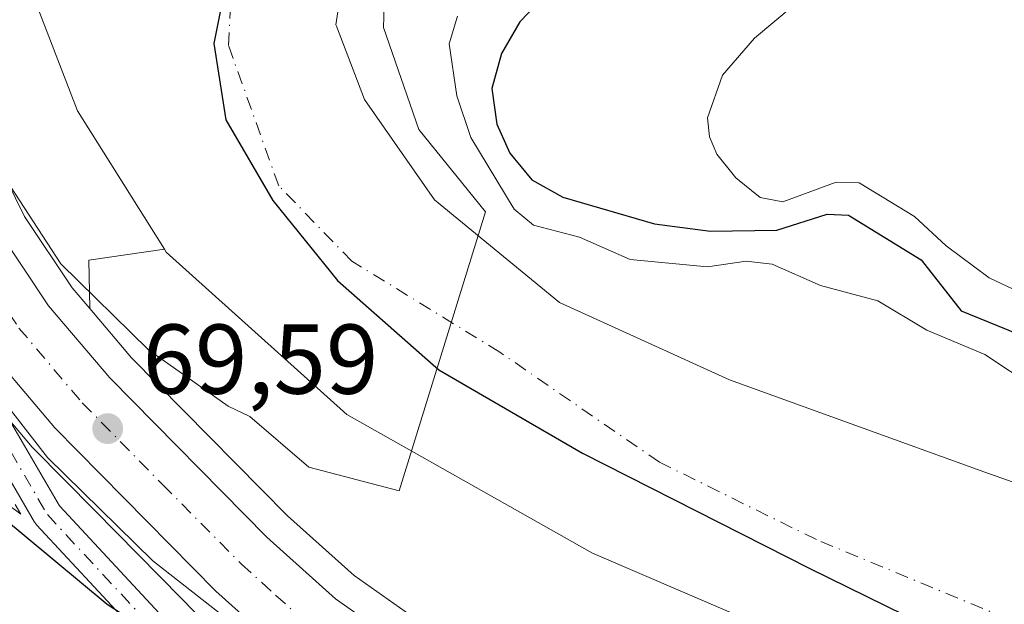
# Model space of a CAD drawing. Units: metres. Extents: x 587833 to 589693, y 4784525 to 4786843.
# Drawn here: x 588655 to 588755, y 4785403 to 4785463 of the extents above; entities that cross this region are included whole.
import ezdxf

# ---------------------------------------------------------------- set-up
doc = ezdxf.new("R2010")
doc.units = ezdxf.units.M
doc.header["$MEASUREMENT"] = 0
doc.linetypes.add('DGN Style 3', pattern=[2.307223458686699, 1.648016756204785, -0.6592067024819142])
doc.linetypes.add('DGN Style 4', pattern=[2.6384748266838614, 1.318413404963828, -0.6592067024819142, 0.001648016756204785, -0.6592067024819142])
for name, color, linetype, lineweight in [('Arbolado forestal CxS', 92, 'Continuous', 0), ('Carretera de calzada única Cxs', 7, 'Continuous', 13), ('Carretera de calzada única eje', 7, 'DGN Style 4', 0), ('Comarca', 135, 'Continuous', 13), ('Comarca CxS', 21, 'Continuous', 0), ('Comunidad autónoma', 142, 'Continuous', 30), ('Comunidad Autónoma CxS', 142, 'Continuous', 0), ('Corriente natural Cxs', 4, 'Continuous', 13), ('Corriente natural eje', 4, 'DGN Style 4', 0), ('Curva de nivel maestra', 30, 'Continuous', 30), ('Curva de nivel normal', 30, 'Continuous', 0), ('Municipio', 91, 'Continuous', 13), ('Municipio CxS', 4, 'Continuous', 0), ('Núcleo urbano CxS', 7, 'Continuous', 0), ('Pista no pavimentada Cxs', 111, 'Continuous', 0), ('Pista no pavimentada eje', 91, 'DGN Style 4', 0), ('Provincia', 7, 'Continuous', 0), ('Provincia CxS', 1, 'Continuous', 0), ('Punto de cota en terreno', 7, 'Continuous', 0), ('Rótulo de punto de cota en terreno', 7, 'Continuous', 0), ('Suelo desnudo CxS', 253, 'Continuous', 0), ('Talud superficial', 30, 'DGN Style 3', 0)]:
    doc.layers.add(name, color=color, linetype=linetype, lineweight=lineweight)
doc.styles.add('Style-Arial', font='txt')

# ---------------------------------------------------------------- blocks, each defined once
blk = doc.blocks.new('*U6')
at = {"layer": 'Arbolado forestal CxS', "color": 92, "linetype": 'Continuous', "lineweight": 0}
for points in [[(588649.7263000002, 4785427.206499999, 71.6198000000004), (588656.3710000003, 4785419.361300001, 71.24950000000536), (588656.5245000003, 4785419.1931, 71.24659999999858), (588662.6961000003, 4785412.938100001, 71.94030000000203), (588671.4403999997, 4785404.0755, 72.7832999999955), (588672.7945999998, 4785402.7031, 73.22000000000116), (588672.9292000001, 4785402.575099999, 73.23979999999574), (588672.9561000001, 4785402.5507, 73.24280000000726), (588680.3790999996, 4785395.905099999, 75.0170999999973), (588680.4518999998, 4785395.8419, 75.03560000000289), (588680.6566000005, 4785395.684699999, 75.07679999999527), (588685.2988, 4785392.426000001, 76.11639999999898), (588682.2538999999, 4785385.284299999, 79.77969999999914), (588677.3136999998, 4785378.690099999, 88.15439999999944), (588667.9820999998, 4785374.843499999, 93.84970000000612), (588663.2659, 4785366.6995, 98.56710000000021), (588661.3835000005, 4785359.064300001, 102.2186999999976), (588664.6765000002, 4785345.326300001, 107.9771000000037), (588672.3613, 4785324.9935, 118.4744999999966), (588673.7723000003, 4785306.280900001, 127.3834999999963)], [(588655.6354, 4785467.1031, 64.85060000000522), (588660.9271, 4785453.344699999, 63.77400000000489), (588669.7330999998, 4785439.3588, 63.41839999999502), (588662.0749000004, 4785438.264699999, 66.93790000000445), (588662.1948999995, 4785433.3717, 68.24090000000433), (588660.4187000003, 4785435.469699999, 68.29059999999299), (588655.5904999999, 4785442.678500001, 68.73339999999735), (588650.9855000004, 4785451.9463, 68.50160000000324)]]:
    blk.add_polyline3d(points, dxfattribs=at)
blk = doc.blocks.new('*U8')
at = {"layer": 'Arbolado forestal CxS', "color": 92, "linetype": 'Continuous', "lineweight": 0}
blk.add_polyline3d([(588758.7635000005, 4785370.292300001, 68.58319999999367), (588729.4368000003, 4785384.355900001, 69.06160000000091), (588707.4197000006, 4785395.304500001, 69.29859999999462), (588694.1068000002, 4785402.7347, 69.29839999999967), (588688.9193000002, 4785406.373500001, 69.1527999999962), (588682.1807000004, 4785412.412900001, 68.66659999999683), (588666.4156999998, 4785428.3859, 68.36030000000028), (588662.1948999995, 4785433.3717, 68.24090000000433), (588662.0749000004, 4785438.264699999, 66.93790000000445), (588669.7330999998, 4785439.3588, 63.41839999999502), (588669.9230000004, 4785439.057200001, 63.42350000000442), (588688.1793000001, 4785422.653000001, 63.9661999999953), (588713.0500999996, 4785408.630100001, 64.2783000000054), (588740.8313999996, 4785396.7238, 64.08610000000044), (588772.5815000003, 4785382.7009, 64.42269999999553)], dxfattribs=at)
blk = doc.blocks.new('*U10')
at = {"layer": 'Suelo desnudo CxS', "color": 253, "linetype": 'Continuous', "lineweight": 0}
for points in [[(588688.6501000002, 4785472.3201, 62.18959999999788), (588687.0899999999, 4785462.039999999, 63.92260000000533), (588687.1342000002, 4785461.924100001, 63.91330000000016), (588689.9699999997, 4785454.49, 64.11380000000645), (588697.0603999998, 4785444.348300001, 64.63529999999446), (588709.7211999996, 4785433.994999999, 65.92630000000645), (588726.9100000003, 4785426.164999999, 65.9594999999972), (588752.7377000004, 4785416.8322, 64.78019999999378), (588770.3919000002, 4785410.605900001, 65.07640000000538), (588787.9274000004, 4785403.603, 65.43150000000605), (588803.3274999997, 4785397.6152, 66.0911000000051), (588840.4901000002, 4785376.970100001, 65.2954999999929), (588847.3501000004, 4785373.970100001, 66.03190000000177), (588870.7500999998, 4785365.020099999, 66.49709999999322), (588877.3101000004, 4785361.640100001, 66.52139999999781)], [(588873.0900999998, 4785341.3101, 65.83659999999509), (588864.5100999996, 4785346.550100001, 65.81290000000445), (588859.9501, 4785348.700099999, 65.82300000000396), (588855.1001000004, 4785350.540100001, 65.89479999999458), (588844.3337000003, 4785353.8016, 66.00460000000021), (588831.2001, 4785357.780099999, 66.04249999999593), (588818.1393999998, 4785362.723300001, 65.92810000000463), (588797.1878000004, 4785372.382099999, 65.74619999999413), (588772.5815000003, 4785382.7009, 64.42269999999553), (588740.8313999996, 4785396.7238, 64.08610000000044), (588713.0500999996, 4785408.630100001, 64.2783000000054), (588688.1793000001, 4785422.653000001, 63.9661999999953), (588669.9230000004, 4785439.057200001, 63.42350000000442), (588669.7330999998, 4785439.3588, 63.41839999999502), (588660.9271, 4785453.344699999, 63.77400000000489), (588655.6354, 4785467.1031, 64.85060000000522)]]:
    blk.add_polyline3d(points, dxfattribs=at)
blk = doc.blocks.new('*U11')
at = {"layer": 'Arbolado forestal CxS', "color": 92, "linetype": 'Continuous', "lineweight": 0}
blk.add_polyline3d([(588877.3101000004, 4785361.640100001, 66.52139999999781), (588870.7500999998, 4785365.020099999, 66.49709999999322), (588847.3501000004, 4785373.970100001, 66.03190000000177), (588840.4901000002, 4785376.970100001, 65.2954999999929), (588803.3274999997, 4785397.6152, 66.0911000000051), (588787.9274000004, 4785403.603, 65.43150000000605), (588770.3919000002, 4785410.605900001, 65.07640000000538), (588752.7377000004, 4785416.8322, 64.78019999999378), (588726.9100000003, 4785426.164999999, 65.9594999999972), (588709.7211999996, 4785433.994999999, 65.92630000000645), (588697.0603999998, 4785444.348300001, 64.63529999999446), (588689.9699999997, 4785454.49, 64.11380000000645), (588687.1342000002, 4785461.924100001, 63.91330000000016), (588687.0899999999, 4785462.039999999, 63.92260000000533), (588688.6501000002, 4785472.3201, 62.18959999999788)], dxfattribs=at)
blk = doc.blocks.new('*U13')
at = {"layer": 'Corriente natural Cxs', "color": 4, "linetype": 'Continuous', "lineweight": 13}
for points in [[(588873.0900999998, 4785341.3101, 65.83659999999509), (588864.5100999996, 4785346.550100001, 65.81290000000445), (588859.9501, 4785348.700099999, 65.82300000000396), (588855.1001000004, 4785350.540100001, 65.89479999999458), (588844.3337000003, 4785353.8016, 66.00460000000021), (588831.2001, 4785357.780099999, 66.04249999999593), (588818.1393999998, 4785362.723300001, 65.92810000000463), (588797.1878000004, 4785372.382099999, 65.74619999999413), (588772.5815000003, 4785382.7009, 64.42269999999553), (588740.8313999996, 4785396.7238, 64.08610000000044), (588713.0500999996, 4785408.630100001, 64.2783000000054), (588688.1793000001, 4785422.653000001, 63.9661999999953), (588669.9230000004, 4785439.057200001, 63.42350000000442), (588669.7330999998, 4785439.3588, 63.41839999999502), (588660.9271, 4785453.344699999, 63.77400000000489), (588655.6354, 4785467.1031, 64.85060000000522)], [(588688.6501000002, 4785472.3201, 62.18959999999788), (588687.0899999999, 4785462.039999999, 63.92260000000533), (588687.1342000002, 4785461.924100001, 63.91330000000016), (588689.9699999997, 4785454.49, 64.11380000000645), (588697.0603999998, 4785444.348300001, 64.63529999999446), (588709.7211999996, 4785433.994999999, 65.92630000000645), (588726.9100000003, 4785426.164999999, 65.9594999999972), (588752.7377000004, 4785416.8322, 64.78019999999378), (588770.3919000002, 4785410.605900001, 65.07640000000538), (588787.9274000004, 4785403.603, 65.43150000000605), (588803.3274999997, 4785397.6152, 66.0911000000051), (588840.4901000002, 4785376.970100001, 65.2954999999929), (588847.3501000004, 4785373.970100001, 66.03190000000177), (588870.7500999998, 4785365.020099999, 66.49709999999322), (588877.3101000004, 4785361.640100001, 66.52139999999781)]]:
    blk.add_polyline3d(points, dxfattribs=at)
blk = doc.blocks.new('5PATER')
at = {"layer": 'Punto de cota en terreno', "linetype": 'Continuous', "lineweight": 0}
h = blk.add_hatch(color=51, dxfattribs=at)
edge = h.paths.add_edge_path()
edge.add_ellipse((0, 0), major_axis=(-0.1095731443231308, -0.1110710700762829), ratio=0.9994222409660322, start_angle=0, end_angle=360)

msp = doc.modelspace()

# ---------------------------------------------------------------- linework, layer by layer
at = {"layer": 'Arbolado forestal CxS', "color": 92, "linetype": 'Continuous', "lineweight": 0, "extrusion": (0.3752660587442589, 0.2471072058113033, 0.8933719348573027), "elevation": 1403480.975393688, "flags": 128}
msp.add_lwpolyline([(3673008.332653375, -2790378.622231923), (3673011.630580676, -2790370.789247957), (3673007.477998194, -2790367.889296797)], dxfattribs=at)
at = {"layer": 'Arbolado forestal CxS', "color": 92, "linetype": 'Continuous', "lineweight": 0}
for points in [[(588710.3986000001, 4785551.7851, 73.14410000000498), (588678.9123999998, 4785538.9453, 72.34489999999641), (588671.3002000004, 4785534.625499999, 71.69010000000708), (588666.4373000005, 4785530.661900001, 71.45930000000226), (588661.3344000002, 4785524.346899999, 70.13379999999597), (588657.4123999998, 4785518.4055, 68.68379999999888), (588654.6974999999, 4785514.084899999, 68.29429999999411), (588649.2697999999, 4785503.894300001, 70.30580000000191), (588647.7403999995, 4785500.150699999, 70.9554000000062), (588646.5109000001, 4785496.341700001, 71.13499999999476), (588645.2814999997, 4785489.9879, 70.99330000000191), (588645.0245000003, 4785481.451099999, 70.49649999999383), (588646.0220999997, 4785471.2335, 69.9939000000013), (588648.1656999998, 4785460.224099999, 68.67320000000473), (588650.9855000004, 4785451.9463, 68.50160000000324), (588655.5904999999, 4785442.678500001, 68.73339999999735), (588660.4187000003, 4785435.469699999, 68.29059999999299), (588662.1948999995, 4785433.3717, 68.24090000000433)], [(588688.6501000002, 4785472.3201, 62.18959999999788), (588687.0899999999, 4785462.039999999, 63.92260000000533), (588687.1342000002, 4785461.924100001, 63.91330000000016), (588689.9699999997, 4785454.49, 64.11380000000645), (588697.0603999998, 4785444.348300001, 64.63529999999446), (588709.7211999996, 4785433.994999999, 65.92630000000645), (588726.9100000003, 4785426.164999999, 65.9594999999972), (588752.7377000004, 4785416.8322, 64.78019999999378), (588770.3919000002, 4785410.605900001, 65.07640000000538), (588787.9274000004, 4785403.603, 65.43150000000605), (588803.3274999997, 4785397.6152, 66.0911000000051), (588840.4901000002, 4785376.970100001, 65.2954999999929), (588847.3501000004, 4785373.970100001, 66.03190000000177), (588870.7500999998, 4785365.020099999, 66.49709999999322), (588877.3101000004, 4785361.640100001, 66.52139999999781)], [(588655.6354, 4785467.1031, 64.85060000000522), (588660.9271, 4785453.344699999, 63.77400000000489), (588669.7330999998, 4785439.3588, 63.41839999999502)], [(588669.7330999998, 4785439.3588, 63.41839999999502), (588669.9230000004, 4785439.057200001, 63.42350000000442), (588688.1793000001, 4785422.653000001, 63.9661999999953), (588713.0500999996, 4785408.630100001, 64.2783000000054), (588740.8313999996, 4785396.7238, 64.08610000000044), (588772.5815000003, 4785382.7009, 64.42269999999553), (588797.1878000004, 4785372.382099999, 65.74619999999413), (588818.1393999998, 4785362.723300001, 65.92810000000463), (588831.2001, 4785357.780099999, 66.04249999999593), (588844.3337000003, 4785353.8016, 66.00460000000021), (588855.1001000004, 4785350.540100001, 65.89479999999458), (588859.9501, 4785348.700099999, 65.82300000000396), (588864.5100999996, 4785346.550100001, 65.81290000000445), (588873.0900999998, 4785341.3101, 65.83659999999509), (588877.3201000001, 4785338.100099999, 65.89010000000417), (588882.6597999996, 4785334.292300001, 65.86680000000342), (588897.9901000002, 4785323.360099999, 65.86160000000382), (588905.2801000001, 4785316.550100001, 65.82360000000335), (588910.2200999996, 4785310.840100001, 65.75100000000384), (588919.2500999998, 4785299.340100001, 65.71859999999288)], [(588662.1948999995, 4785433.3717, 68.24090000000433), (588666.4156999998, 4785428.3859, 68.36030000000028), (588682.1807000004, 4785412.412900001, 68.66659999999683), (588688.9193000002, 4785406.373500001, 69.1527999999962), (588694.1068000002, 4785402.7347, 69.29839999999967), (588707.4197000006, 4785395.304500001, 69.29859999999462), (588729.4368000003, 4785384.355900001, 69.06160000000091), (588758.7635000005, 4785370.292300001, 68.58319999999367), (588777.9863999998, 4785360.610900001, 68.31949999999779), (588808.7158000004, 4785344.6503, 68.574099999998), (588847.8384999996, 4785323.4683, 68.408500000005), (588847.9242000004, 4785323.4199, 68.41049999999814), (588867.5182999996, 4785311.821699999, 68.1597000000038), (588867.5982999997, 4785311.772700001, 68.16379999999481), (588889.2982999999, 4785297.992699999, 68.44079999999667)], [(588649.7263000002, 4785427.206499999, 71.6198000000004), (588656.3710000003, 4785419.361300001, 71.24950000000536), (588656.5245000003, 4785419.1931, 71.24659999999858), (588662.6961000003, 4785412.938100001, 71.94030000000203), (588671.4403999997, 4785404.0755, 72.7832999999955), (588672.7945999998, 4785402.7031, 73.22000000000116), (588672.9292000001, 4785402.575099999, 73.23979999999574), (588672.9561000001, 4785402.5507, 73.24280000000726), (588680.3790999996, 4785395.905099999, 75.0170999999973), (588680.4518999998, 4785395.8419, 75.03560000000289), (588680.6566000005, 4785395.684699999, 75.07679999999527), (588685.2988, 4785392.426000001, 76.11639999999898)]]:
    msp.add_polyline3d(points, dxfattribs=at)
at = {"layer": 'Carretera de calzada única Cxs', "color": 7, "linetype": 'Continuous', "lineweight": 13}
for points in [[(588652.9901000002, 4785441.170100001, 71.48219999999856), (588658.0201000003, 4785433.6601, 70.48330000000715), (588664.2001, 4785426.360099999, 70.59930000000168), (588680.1102, 4785410.2401, 73.82210000000487), (588687.0500999996, 4785404.020099999, 86.69280000000435), (588692.5100999996, 4785400.190099999, 90.74649999999383), (588706.0201000003, 4785392.6501, 77.26410000000033), (588728.1201, 4785381.6601, 85.53519999999844), (588757.4401000004, 4785367.600099999, 71.80839999999444), (588776.6201, 4785357.940099999, 82.346000000005), (588807.3101000004, 4785342.0001, 78.07159999999567), (588846.4101, 4785320.8301, 83.78590000000258), (588865.9901999999, 4785309.2401, 92.86729999999807)], [(588652.9901000002, 4785441.170100001, 71.48219999999856), (588658.0201000003, 4785433.6601, 70.48330000000715), (588664.2001, 4785426.360099999, 70.59930000000168), (588680.1102, 4785410.2401, 73.82210000000487), (588687.0500999996, 4785404.020099999, 86.69280000000435), (588692.5100999996, 4785400.190099999, 90.74649999999383), (588706.0201000003, 4785392.6501, 77.26410000000033), (588728.1201, 4785381.6601, 85.53519999999844), (588757.4401000004, 4785367.600099999, 71.80839999999444), (588776.6201, 4785357.940099999, 82.346000000005), (588807.3101000004, 4785342.0001, 78.07159999999567), (588846.4101, 4785320.8301, 83.78590000000258), (588865.9901999999, 4785309.2401, 92.86729999999807)], [(588862.0701000001, 4785302.850099999, 88.33710000000428), (588842.7200999996, 4785314.3101, 79.56699999999546), (588803.8002000004, 4785335.370100001, 86.32420000000275), (588773.2100999998, 4785351.2601, 77.20769999999902), (588754.1300999997, 4785360.870100001, 79.9823000000033), (588724.8300999999, 4785374.920100001, 89.49319999999716), (588702.5201000003, 4785386.0101, 90.1024000000034), (588688.5201000003, 4785393.8301, 90.19100000000617), (588682.3800999997, 4785398.140100001, 85.98420000000624), (588674.9301000005, 4785404.8101, 84.2332000000024), (588658.6601, 4785421.300100001, 72.79730000000563), (588652.0201000003, 4785429.140100001, 76.16300000000047), (588650.8567000004, 4785430.890100001, 76.31299999999464)], [(588862.0701000001, 4785302.850099999, 88.33710000000428), (588842.7200999996, 4785314.3101, 79.56699999999546), (588803.8002000004, 4785335.370100001, 86.32420000000275), (588773.2100999998, 4785351.2601, 77.20769999999902), (588754.1300999997, 4785360.870100001, 79.9823000000033), (588724.8300999999, 4785374.920100001, 89.49319999999716), (588702.5201000003, 4785386.0101, 90.1024000000034), (588688.5201000003, 4785393.8301, 90.19100000000617), (588682.3800999997, 4785398.140100001, 85.98420000000624), (588674.9301000005, 4785404.8101, 84.2332000000024), (588658.6601, 4785421.300100001, 72.79730000000563), (588652.0201000003, 4785429.140100001, 76.16300000000047)]]:
    msp.add_polyline3d(points, dxfattribs=at)
at = {"layer": 'Carretera de calzada única eje', "color": 7, "linetype": 'DGN Style 4', "lineweight": 0}
msp.add_polyline3d([(588649.7401000002, 4785439.280099999, 71.60880000000179), (588652.5000999998, 4785435.1501, 71.02950000000419), (588655.0201000003, 4785431.4001, 71.50800000000163), (588661.4301000005, 4785423.8301, 71.20080000000598), (588669.5601000004, 4785415.5801, 74.82399999999325), (588677.5201000003, 4785407.520099999, 78.48089999999502), (588680.9901000002, 4785404.4101, 78.84230000000389), (588684.7200999996, 4785401.0801, 86.20200000000477), (588687.7901, 4785398.920100001, 92.39389999999548), (588690.5100999996, 4785397.0101, 92.7100999999966), (588697.5100999996, 4785393.100099999, 89.56660000000556), (588704.2701000003, 4785389.3301, 85.3353000000061), (588715.4200999998, 4785383.780099999, 80.04919999999402), (588726.4700999996, 4785378.290100001, 85.9204999999929), (588741.1300999997, 4785371.2601, 89.68700000000536), (588755.7801000001, 4785364.2301, 74.79869999999937), (588765.3800999997, 4785359.4001, 80.95279999999912), (588774.9101, 4785354.600099999, 77.9253999999928), (588790.2100999998, 4785346.6501, 76.58930000000692), (588805.5601000004, 4785338.6801, 81.76919999999518), (588825.0100999996, 4785328.1501, 80.93580000000657), (588844.5601000004, 4785317.5701, 77.49009999999544), (588854.3501000004, 4785311.770099999, 82.8804999999993), (588864.0301000001, 4785306.040100001, 91.26059999999416)], dxfattribs=at)
at = {"layer": 'Comarca', "color": 135, "linetype": 'Continuous', "lineweight": 13, "flags": 128}
msp.add_lwpolyline([(588806.7850000011, 4785550.130100003), (588768.3360000004, 4785543.136100002), (588740.0720000013, 4785535.108100003), (588722.1640000006, 4785529.610099999), (588710.881000001, 4785523.250099998), (588699.3210000007, 4785512.437100003), (588689.0910000004, 4785498.989100001), (588683.3960000012, 4785487.171100001), (588676.6820000015, 4785469.9941), (588674.7510000016, 4785460.168100001), (588675.947, 4785452.449100002), (588680.7090000008, 4785444.3051), (588687.2479999999, 4785436.201099998), (588697.4910000024, 4785427.168100001), (588712.04, 4785418.745100004), (588735.0460000017, 4785407.0881), (588778.9850000021, 4785385.506100002), (588824.9700000003, 4785363.3371), (588863.9060000022, 4785343.925100002), (588885.6340000005, 4785332.620100004), (588898.0210000017, 4785324.272100002), (588909.1530000003, 4785315.261100001), (588922.9310000004, 4785301.739099998)], dxfattribs=at)
at = {"layer": 'Comarca CxS', "color": 21, "linetype": 'Continuous', "lineweight": 0, "flags": 128}
msp.add_lwpolyline([(588806.7850000005, 4785550.130050003), (588768.3359999997, 4785543.136050001), (588740.0720000007, 4785535.10805), (588722.164, 4785529.610049998), (588710.8810000004, 4785523.25005), (588699.3210000001, 4785512.437050002), (588689.0909999997, 4785498.98905), (588683.3960000006, 4785487.17105), (588676.682000001, 4785469.994050002), (588674.751000001, 4785460.168050001), (588675.9469999995, 4785452.449050002), (588680.7090000003, 4785444.30505), (588687.2479999993, 4785436.201049999), (588697.4909999995, 4785427.168050001), (588712.0399999995, 4785418.74505), (588735.0460000011, 4785407.088049999), (588778.9849999994, 4785385.506050002), (588824.9699999997, 4785363.337049999), (588863.9060000015, 4785343.925050002), (588885.6340000001, 4785332.62005), (588898.0209999988, 4785324.272050002), (588909.1529999997, 4785315.261050001), (588922.931, 4785301.73905)], dxfattribs=at)
at = {"layer": 'Comunidad autónoma', "color": 142, "linetype": 'Continuous', "lineweight": 30, "flags": 128}
msp.add_lwpolyline([(588806.7850000011, 4785550.130100003), (588768.3360000004, 4785543.136100002), (588740.0720000013, 4785535.108100003), (588722.1640000006, 4785529.610099999), (588710.881000001, 4785523.250099998), (588699.3210000007, 4785512.437100003), (588689.0910000004, 4785498.989100001), (588683.3960000012, 4785487.171100001), (588676.6820000015, 4785469.9941), (588674.7510000016, 4785460.168100001), (588675.947, 4785452.449100002), (588680.7090000008, 4785444.3051), (588687.2479999999, 4785436.201099998), (588697.4910000024, 4785427.168100001), (588712.04, 4785418.745100004), (588735.0460000017, 4785407.0881), (588778.9850000021, 4785385.506100002), (588824.9700000003, 4785363.3371), (588863.9060000022, 4785343.925100002), (588885.6340000005, 4785332.620100004), (588898.0210000017, 4785324.272100002), (588909.1530000003, 4785315.261100001), (588922.9310000004, 4785301.739099998)], dxfattribs=at)
at = {"layer": 'Comunidad Autónoma CxS', "color": 142, "linetype": 'Continuous', "lineweight": 0, "flags": 128}
msp.add_lwpolyline([(588806.7850000005, 4785550.130050003), (588768.3359999997, 4785543.136050001), (588740.0720000007, 4785535.10805), (588722.164, 4785529.610049998), (588710.8810000004, 4785523.25005), (588699.3210000001, 4785512.437050002), (588689.0909999997, 4785498.98905), (588683.3960000006, 4785487.17105), (588676.682000001, 4785469.994050002), (588674.751000001, 4785460.168050001), (588675.9469999995, 4785452.449050002), (588680.7090000003, 4785444.30505), (588687.2479999993, 4785436.201049999), (588697.4909999995, 4785427.168050001), (588712.0399999995, 4785418.74505), (588735.0460000011, 4785407.088049999), (588778.9849999994, 4785385.506050002), (588824.9699999997, 4785363.337049999), (588863.9060000015, 4785343.925050002), (588885.6340000001, 4785332.62005), (588898.0209999988, 4785324.272050002), (588909.1529999997, 4785315.261050001), (588922.931, 4785301.73905)], dxfattribs=at)
at = {"layer": 'Corriente natural Cxs', "color": 4, "linetype": 'Continuous', "lineweight": 13}
for points in [[(588919.2500999998, 4785299.340100001, 65.71859999999288), (588910.2200999996, 4785310.840100001, 65.75100000000384), (588905.2801000001, 4785316.550100001, 65.82360000000335), (588897.9901000002, 4785323.360099999, 65.86160000000382), (588882.6597999996, 4785334.292300001, 65.86680000000342), (588877.3201000001, 4785338.100099999, 65.89010000000417), (588873.0900999998, 4785341.3101, 65.83659999999509), (588864.5100999996, 4785346.550100001, 65.81290000000445), (588859.9501, 4785348.700099999, 65.82300000000396), (588855.1001000004, 4785350.540100001, 65.89479999999458), (588844.3337000003, 4785353.8016, 66.00460000000021), (588831.2001, 4785357.780099999, 66.04249999999593), (588818.1393999998, 4785362.723300001, 65.92810000000463), (588797.1878000004, 4785372.382099999, 65.74619999999413), (588772.5815000003, 4785382.7009, 64.42269999999553), (588740.8313999996, 4785396.7238, 64.08610000000044), (588713.0500999996, 4785408.630100001, 64.2783000000054), (588688.1793000001, 4785422.653000001, 63.9661999999953), (588669.9230000004, 4785439.057200001, 63.42350000000442), (588669.7330999998, 4785439.3588, 63.41839999999502), (588660.9271, 4785453.344699999, 63.77400000000489), (588655.6354, 4785467.1031, 64.85060000000522), (588656.3256999999, 4785476.1544, 67.46970000000147), (588657.1700999998, 4785477.720100001, 67.77509999999893)], [(588688.6501000002, 4785472.3201, 62.18959999999788), (588687.0899999999, 4785462.039999999, 63.92260000000533), (588687.1342000002, 4785461.924100001, 63.91330000000016), (588689.9699999997, 4785454.49, 64.11380000000645), (588697.0603999998, 4785444.348300001, 64.63529999999446), (588709.7211999996, 4785433.994999999, 65.92630000000645), (588726.9100000003, 4785426.164999999, 65.9594999999972), (588752.7377000004, 4785416.8322, 64.78019999999378), (588770.3919000002, 4785410.605900001, 65.07640000000538), (588787.9274000004, 4785403.603, 65.43150000000605), (588803.3274999997, 4785397.6152, 66.0911000000051), (588840.4901000002, 4785376.970100001, 65.2954999999929), (588847.3501000004, 4785373.970100001, 66.03190000000177), (588870.7500999998, 4785365.020099999, 66.49709999999322), (588877.3101000004, 4785361.640100001, 66.52139999999781), (588880.9801000003, 4785359.7501, 66.23679999999877), (588889.3400999998, 4785354.200099999, 65.875), (588897.2100999998, 4785348.030099999, 65.6429000000062), (588922.3400999998, 4785324.7401, 65.8125), (588939.7363999998, 4785305.660900001, 65.90579999999318)]]:
    msp.add_polyline3d(points, dxfattribs=at)
at = {"layer": 'Corriente natural eje', "color": 4, "linetype": 'DGN Style 4', "lineweight": 0}
msp.add_polyline3d([(588930.1501000002, 4785301.780099999, 65.51039999999921), (588916.4101, 4785316.270099999, 65.72920000000158), (588890.0701000001, 4785340.7601, 65.49880000000121), (588884.2200999996, 4785345.470100001, 65.30190000000584), (588877.3101000004, 4785350.3301, 65.13349999999627), (588867.6300999997, 4785355.780099999, 65.06359999999404), (588865.3501000004, 4785356.860099999, 65.14800000000105), (588862.9200999998, 4785357.780099999, 65.29839999999967), (588838.0475000005, 4785364.0966, 65.3411000000051), (588820.5239000004, 4785372.5277, 65.31549999999697), (588760.1250999998, 4785399.9101, 65.30160000000615), (588735.6984999999, 4785410.005899999, 64.67209999999614), (588719.8234999999, 4785417.8376, 64.86770000000251), (588703.6595000001, 4785428.968499999, 63.920100000003), (588688.7083999999, 4785438.157600001, 63.4771999999939), (588681.3000999996, 4785445.7777, 63.39350000000559), (588676.2200999996, 4785459.9593, 63.86960000000545), (588676.5569000002, 4785466.522600001, 63.54459999999381), (588677.3688000003, 4785470.738800001, 62.41869999999471)], dxfattribs=at)
at = {"layer": 'Curva de nivel maestra', "color": 30, "linetype": 'Continuous', "lineweight": 30, "elevation": 75, "flags": 128}
for points in [[(588718.5099999999, 4785475.700099999), (588705.6900000004, 4785462.350099999), (588703.8300000001, 4785459.1601), (588702.8700000001, 4785455.600099999), (588703.3600000005, 4785452.020099999), (588704.7000000002, 4785449.090100001), (588706.9000000004, 4785446.370100001), (588710.0300000003, 4785444.620100001), (588719.3200000003, 4785441.920100001), (588724.9699999997, 4785441.200099999), (588731.7100000001, 4785441.280099999), (588736.79, 4785442.9101), (588738.9400000004, 4785442.800100001), (588746.29, 4785438.3101), (588750.3600000005, 4785433.140100001), (588759.6200000001, 4785429.370100001)], [(588653.1600000003, 4785412.440099999), (588663.9500000002, 4785403.470100001), (588680.2699999996, 4785392.890100001), (588727.9600000001, 4785368.890100001), (588743.5599999996, 4785359.6601), (588750.4299999997, 4785353.710100001), (588758.6299999999, 4785340.9801), (588761.8899999997, 4785337.090100001), (588763.4299999997, 4785335.9901), (588765.7999999998, 4785335.9101), (588771.0099999999, 4785338.040100001), (588775.8200000003, 4785338.5001), (588782.5199999996, 4785335.9301), (588792.1900000004, 4785329.590100001), (588795.1500000004, 4785325.9801), (588800.0899999999, 4785322.4901), (588805.9199999999, 4785321.7401), (588812.3899999997, 4785322.550100001), (588815.7199999997, 4785322.2301), (588817.6799999997, 4785321.210100001), (588825.1900000004, 4785315.0101), (588828.4500000002, 4785310.6801), (588831.8600000005, 4785308.700099999)]]:
    msp.add_lwpolyline(points, dxfattribs=at)
at = {"layer": 'Curva de nivel normal', "color": 30, "linetype": 'Continuous', "lineweight": 0, "flags": 128}
for points, elevation in [([(588692.2300000004, 4785472.609999999), (588691.8956000004, 4785461.7849), (588695.4675000003, 4785451.4661), (588702.2143999999, 4785443.1317), (588693.4830999998, 4785414.953500001), (588684.3550000004, 4785417.334799999), (588678.3852000004, 4785422.458799999), (588676.1763000004, 4785423.4956), (588668.1328999996, 4785429.2106), (588659.2429000001, 4785437.889000001), (588654.1628999999, 4785445.720600001)], 65), ([(588738.9299999997, 4785468.66), (588729.4500000002, 4785460.689999999), (588726.2000000002, 4785456.949999999), (588724.7000000002, 4785452.640000001), (588724.8899999997, 4785450.730000001), (588725.6399999997, 4785448.970000001), (588727.5499999998, 4785446.600000001), (588730.0099999999, 4785444.58), (588732.3200000003, 4785444.16), (588737.7100000001, 4785446.140000001), (588740.0300000003, 4785446.07), (588745.6299999999, 4785442.66), (588748.8200000003, 4785439.720000001), (588753.1699999999, 4785436.49), (588759.8799999999, 4785433.289999999)], 80), ([(588699.3899999997, 4785462.92), (588698.5599999996, 4785460.140000001), (588699.3099999996, 4785454.869999999), (588700.7400000002, 4785450.67), (588705.1100000005, 4785443.41), (588707.0700000003, 4785441.789999999), (588711.7400000002, 4785440.600000001), (588716.8700000001, 4785438.33), (588724.7000000002, 4785437.57), (588728.5999999996, 4785438.17), (588731.2400000002, 4785437.850000001), (588736.1200000001, 4785435.699999999), (588741.9100000003, 4785434.16), (588746.8899999997, 4785431.199999999), (588752.7300000004, 4785428.720000001), (588757.8300000001, 4785425.350000001)], 70), ([(588867.9400000004, 4785297.189999999), (588846.9600000001, 4785310.26), (588842.9800000004, 4785312.980000001), (588834.4600000001, 4785317.08), (588772.6699999999, 4785348.800000001), (588768.2699999996, 4785350.42), (588764.6299999999, 4785350.75), (588762.9299999997, 4785353.49), (588761.7699999996, 4785355.58), (588709.2599999999, 4785381.439999999), (588686.1799999997, 4785394.07), (588668.5599999996, 4785407.859999999), (588657.9100000003, 4785418.32), (588650.8600000005, 4785427.34)], 70)]:
    msp.add_lwpolyline(points, dxfattribs=dict(at, elevation=elevation))
at = {"layer": 'Municipio', "color": 91, "linetype": 'Continuous', "lineweight": 13, "flags": 128}
msp.add_lwpolyline([(588806.7850000011, 4785550.130100003), (588768.3360000004, 4785543.136100002), (588740.0720000013, 4785535.108100003), (588722.1640000006, 4785529.610099999), (588710.881000001, 4785523.250099998), (588699.3210000007, 4785512.437100003), (588689.0910000004, 4785498.989100001), (588683.3960000012, 4785487.171100001), (588676.6820000015, 4785469.9941), (588674.7510000016, 4785460.168100001), (588675.947, 4785452.449100002), (588680.7090000008, 4785444.3051), (588687.2479999999, 4785436.201099998), (588697.4910000024, 4785427.168100001), (588712.04, 4785418.745100004), (588735.0460000017, 4785407.0881), (588778.9850000021, 4785385.506100002), (588824.9700000003, 4785363.3371), (588863.9060000022, 4785343.925100002), (588885.6340000005, 4785332.620100004), (588898.0210000017, 4785324.272100002), (588909.1530000003, 4785315.261100001), (588922.9310000004, 4785301.739099998)], dxfattribs=at)
at = {"layer": 'Municipio CxS', "color": 4, "linetype": 'Continuous', "lineweight": 0, "flags": 128}
msp.add_lwpolyline([(588806.7850000005, 4785550.130050003), (588768.3359999997, 4785543.136050001), (588740.0720000007, 4785535.10805), (588722.164, 4785529.610049998), (588710.8810000004, 4785523.25005), (588699.3210000001, 4785512.437050002), (588689.0909999997, 4785498.98905), (588683.3960000006, 4785487.17105), (588676.682000001, 4785469.994050002), (588674.751000001, 4785460.168050001), (588675.9469999995, 4785452.449050002), (588680.7090000003, 4785444.30505), (588687.2479999993, 4785436.201049999), (588697.4909999995, 4785427.168050001), (588712.0399999995, 4785418.74505), (588735.0460000011, 4785407.088049999), (588778.9849999994, 4785385.506050002), (588824.9699999997, 4785363.337049999), (588863.9060000015, 4785343.925050002), (588885.6340000001, 4785332.62005), (588898.0209999988, 4785324.272050002), (588909.1529999997, 4785315.261050001), (588922.931, 4785301.73905)], dxfattribs=at)
at = {"layer": 'Núcleo urbano CxS', "color": 7, "linetype": 'Continuous', "lineweight": 0}
for points in [[(588710.3986000001, 4785551.7851, 73.14410000000498), (588678.9123999998, 4785538.9453, 72.34489999999641), (588671.3002000004, 4785534.625499999, 71.69010000000708), (588666.4373000005, 4785530.661900001, 71.45930000000226), (588661.3344000002, 4785524.346899999, 70.13379999999597), (588657.4123999998, 4785518.4055, 68.68379999999888), (588654.6974999999, 4785514.084899999, 68.29429999999411), (588649.2697999999, 4785503.894300001, 70.30580000000191), (588647.7403999995, 4785500.150699999, 70.9554000000062), (588646.5109000001, 4785496.341700001, 71.13499999999476), (588645.2814999997, 4785489.9879, 70.99330000000191), (588645.0245000003, 4785481.451099999, 70.49649999999383), (588646.0220999997, 4785471.2335, 69.9939000000013), (588648.1656999998, 4785460.224099999, 68.67320000000473), (588650.9855000004, 4785451.9463, 68.50160000000324), (588655.5904999999, 4785442.678500001, 68.73339999999735), (588660.4187000003, 4785435.469699999, 68.29059999999299), (588662.1948999995, 4785433.3717, 68.24090000000433)], [(588650.9855000004, 4785451.9463, 68.50160000000324), (588655.5904999999, 4785442.678500001, 68.73339999999735), (588660.4187000003, 4785435.469699999, 68.29059999999299), (588662.1948999995, 4785433.3717, 68.24090000000433), (588666.4156999998, 4785428.3859, 68.36030000000028), (588682.1807000004, 4785412.412900001, 68.66659999999683), (588688.9193000002, 4785406.373500001, 69.1527999999962), (588694.1068000002, 4785402.7347, 69.29839999999967), (588707.4197000006, 4785395.304500001, 69.29859999999462), (588729.4368000003, 4785384.355900001, 69.06160000000091), (588758.7635000005, 4785370.292300001, 68.58319999999367), (588777.9863999998, 4785360.610900001, 68.31949999999779), (588808.7158000004, 4785344.6503, 68.574099999998), (588847.8384999996, 4785323.4683, 68.408500000005), (588847.9242000004, 4785323.4199, 68.41049999999814), (588867.5182999996, 4785311.821699999, 68.1597000000038), (588867.5982999997, 4785311.772700001, 68.16379999999481), (588889.2982999999, 4785297.992699999, 68.44079999999667)], [(588662.1948999995, 4785433.3717, 68.24090000000433), (588666.4156999998, 4785428.3859, 68.36030000000028), (588682.1807000004, 4785412.412900001, 68.66659999999683), (588688.9193000002, 4785406.373500001, 69.1527999999962), (588694.1068000002, 4785402.7347, 69.29839999999967), (588707.4197000006, 4785395.304500001, 69.29859999999462), (588729.4368000003, 4785384.355900001, 69.06160000000091), (588758.7635000005, 4785370.292300001, 68.58319999999367), (588777.9863999998, 4785360.610900001, 68.31949999999779), (588808.7158000004, 4785344.6503, 68.574099999998), (588847.8384999996, 4785323.4683, 68.408500000005), (588847.9242000004, 4785323.4199, 68.41049999999814), (588867.5182999996, 4785311.821699999, 68.1597000000038), (588867.5982999997, 4785311.772700001, 68.16379999999481), (588889.2982999999, 4785297.992699999, 68.44079999999667)], [(588771.8438999997, 4785348.589299999, 70.2097000000067), (588752.8066999996, 4785358.1777, 71.93249999999534), (588723.5138999998, 4785372.224300001, 76.8755999999994), (588701.1847999999, 4785383.3237, 76.07520000000659), (588701.0571, 4785383.391100001, 76.08400000000256), (588687.0387000004, 4785391.2215, 76.16700000000128), (588686.7965000002, 4785391.374700001, 76.15489999999409), (588685.2988, 4785392.426000001, 76.11639999999898), (588680.6566000005, 4785395.684699999, 75.07679999999527), (588680.4518999998, 4785395.8419, 75.03560000000289), (588680.3790999996, 4785395.905099999, 75.0170999999973), (588672.9561000001, 4785402.5507, 73.24280000000726), (588672.9292000001, 4785402.575099999, 73.23979999999574), (588672.7945999998, 4785402.7031, 73.22000000000116), (588671.4403999997, 4785404.0755, 72.7832999999955), (588662.6961000003, 4785412.938100001, 71.94030000000203), (588656.5245000003, 4785419.1931, 71.24659999999858), (588656.3710000003, 4785419.361300001, 71.24950000000536), (588649.7263000002, 4785427.206499999, 71.6198000000004)], [(588649.7263000002, 4785427.206499999, 71.6198000000004), (588656.3710000003, 4785419.361300001, 71.24950000000536), (588656.5245000003, 4785419.1931, 71.24659999999858), (588662.6961000003, 4785412.938100001, 71.94030000000203), (588671.4403999997, 4785404.0755, 72.7832999999955), (588672.7945999998, 4785402.7031, 73.22000000000116), (588672.9292000001, 4785402.575099999, 73.23979999999574), (588672.9561000001, 4785402.5507, 73.24280000000726), (588680.3790999996, 4785395.905099999, 75.0170999999973), (588680.4518999998, 4785395.8419, 75.03560000000289), (588680.6566000005, 4785395.684699999, 75.07679999999527), (588685.2988, 4785392.426000001, 76.11639999999898)]]:
    msp.add_polyline3d(points, dxfattribs=at)
at = {"layer": 'Pista no pavimentada Cxs', "color": 111, "linetype": 'Continuous', "lineweight": 0}
for points in [[(588650.8567000004, 4785430.890100001, 76.31299999999464), (588651.2394000003, 4785429.198899999, 77.41479999999865), (588654.1654000003, 4785421.927100001, 78.37300000000687), (588659.1068000002, 4785413.4341, 77.841499999995), (588671.4367000004, 4785400.1679, 93.25879999999597), (588687.7840999998, 4785388.2216, 82.99150000000373), (588697.7364999996, 4785382.060500001, 89.2445000000007), (588697.7851999998, 4785382.028999999, 89.2451000000001), (588712.3682000004, 4785372.201400001, 87.33950000000186), (588722.0288000006, 4785366.183300001, 91.28650000000198), (588722.1999000004, 4785366.0592, 91.30460000000312), (588722.3474000003, 4785365.917199999, 91.29640000000654), (588734.5712000001, 4785352.423400001, 93.63439999999537), (588734.7051999997, 4785352.251800001, 93.83349999999336), (588734.8130999999, 4785352.0625, 94.02169999999751), (588738.9445000002, 4785343.408, 97.49439999999595), (588739.6901000004, 4785342.220100001, 97.40439999999944), (588741.7401000002, 4785337.890100001, 94.78109999999288), (588743.8300999999, 4785330.0601, 99.16300000000047), (588745.0401, 4785318.610099999, 98.5399000000034), (588745.4402000001, 4785306.4801, 100.2611000000034)], [(588654.1654000003, 4785421.927100001, 78.37300000000687), (588659.1068000002, 4785413.4341, 77.841499999995), (588671.4367000004, 4785400.1679, 93.25879999999597), (588687.7840999998, 4785388.2216, 82.99150000000373), (588697.7364999996, 4785382.060500001, 89.2445000000007), (588697.7851999998, 4785382.028999999, 89.2451000000001), (588712.3682000004, 4785372.201400001, 87.33950000000186), (588722.0288000006, 4785366.183300001, 91.28650000000198), (588722.1999000004, 4785366.0592, 91.30460000000312), (588722.3474000003, 4785365.917199999, 91.29640000000654), (588734.5712000001, 4785352.423400001, 93.63439999999537), (588734.7051999997, 4785352.251700001, 93.83359999999811), (588734.8130999999, 4785352.0625, 94.02169999999751), (588738.9445000002, 4785343.408, 97.49439999999595), (588739.6901000004, 4785342.220100001, 97.40439999999944), (588741.7401000002, 4785337.890100001, 94.78109999999288), (588743.8300999999, 4785330.0601, 99.16300000000047), (588745.0401, 4785318.610099999, 98.5399000000034), (588745.4402000001, 4785306.4801, 100.2611000000034)], [(588742.4501, 4785306.2501, 97.86160000000382), (588742.0401, 4785318.4001, 97.10830000000715), (588740.8701, 4785329.5101, 99.48080000000482), (588738.9101, 4785336.850099999, 97.33950000000186), (588737.0601000004, 4785340.770099999, 97.9380999999994), (588736.6666000001, 4785341.394400001, 97.9893000000011), (588733.7208000004, 4785347.3872, 96.7436000000016), (588732.2004000006, 4785350.572000001, 93.97030000000086), (588720.2647000002, 4785363.7478, 89.5789999999979), (588710.7588000001, 4785369.669500001, 90.40559999999823), (588710.7136000004, 4785369.698799999, 90.41130000000703), (588696.1326000001, 4785379.5251, 87.59649999999965), (588686.1562000001, 4785385.701099999, 84.35670000000391), (588686.0606000006, 4785385.7654, 84.39659999999276), (588669.5506999996, 4785397.830399999, 99.50689999999304), (588669.4715999998, 4785397.8924, 99.35129999999481), (588669.3370000003, 4785398.020300001, 99.01619999999821), (588656.7955999998, 4785411.5141, 76.62750000000233), (588656.7452999996, 4785411.5711, 76.62739999999758), (588656.5977999996, 4785411.780900001, 76.61139999999432), (588651.5164999999, 4785420.5143, 81.86030000000028)], [(588742.4501, 4785306.2501, 97.86160000000382), (588742.0401, 4785318.4001, 97.10830000000715), (588740.8701, 4785329.5101, 99.48080000000482), (588738.9101, 4785336.850099999, 97.33950000000186), (588737.0601000004, 4785340.770099999, 97.9380999999994), (588736.6666000001, 4785341.394400001, 97.9893000000011), (588733.7208000004, 4785347.3872, 96.7436000000016), (588732.2004000006, 4785350.572000001, 93.97030000000086), (588720.2647000002, 4785363.7478, 89.5789999999979), (588710.7588000001, 4785369.669500001, 90.40559999999823), (588710.7136000004, 4785369.698799999, 90.41130000000703), (588696.1326000001, 4785379.5251, 87.59649999999965), (588686.1562000001, 4785385.701099999, 84.35670000000391), (588686.0606000006, 4785385.7654, 84.39659999999276), (588669.5506999996, 4785397.830399999, 99.50689999999304), (588669.4715999998, 4785397.8924, 99.35129999999481), (588669.3370000003, 4785398.020300001, 99.01619999999821), (588656.7955999998, 4785411.5141, 76.62750000000233), (588656.7452999996, 4785411.5711, 76.62739999999758), (588656.5977999996, 4785411.780900001, 76.61139999999432), (588651.5164999999, 4785420.5143, 81.86030000000028)]]:
    msp.add_polyline3d(points, dxfattribs=at)
at = {"layer": 'Pista no pavimentada eje', "color": 91, "linetype": 'DGN Style 4', "lineweight": 0}
msp.add_polyline3d([(588649.6763000004, 4785429.065300001, 80.18099999999686), (588652.8142999997, 4785421.2665, 80.39669999999751), (588657.8942999998, 4785412.535300001, 76.67179999999644), (588670.4357000003, 4785399.0415, 96.02740000000631), (588686.9457, 4785386.976500001, 82.5219999999972), (588696.9469, 4785380.7851, 88.23549999999523), (588711.5519000003, 4785370.942700001, 88.86269999999786), (588721.2357000001, 4785364.9101, 90.31849999999395), (588733.4594999999, 4785351.416300001, 93.6533999999956), (588737.6250999998, 4785342.690099999, 97.76750000000175)], dxfattribs=at)
at = {"layer": 'Provincia', "color": 7, "linetype": 'Continuous', "lineweight": 0, "flags": 128}
msp.add_lwpolyline([(588806.7850000011, 4785550.130100003), (588768.3360000004, 4785543.136100002), (588740.0720000013, 4785535.108100003), (588722.1640000006, 4785529.610099999), (588710.881000001, 4785523.250099998), (588699.3210000007, 4785512.437100003), (588689.0910000004, 4785498.989100001), (588683.3960000012, 4785487.171100001), (588676.6820000015, 4785469.9941), (588674.7510000016, 4785460.168100001), (588675.947, 4785452.449100002), (588680.7090000008, 4785444.3051), (588687.2479999999, 4785436.201099998), (588697.4910000024, 4785427.168100001), (588712.04, 4785418.745100004), (588735.0460000017, 4785407.0881), (588778.9850000021, 4785385.506100002), (588824.9700000003, 4785363.3371), (588863.9060000022, 4785343.925100002), (588885.6340000005, 4785332.620100004), (588898.0210000017, 4785324.272100002), (588909.1530000003, 4785315.261100001), (588922.9310000004, 4785301.739099998)], dxfattribs=at)
at = {"layer": 'Provincia CxS', "color": 1, "linetype": 'Continuous', "lineweight": 0, "flags": 128}
msp.add_lwpolyline([(588806.7850000005, 4785550.130050003), (588768.3359999997, 4785543.136050001), (588740.0720000007, 4785535.10805), (588722.164, 4785529.610049998), (588710.8810000004, 4785523.25005), (588699.3210000001, 4785512.437050002), (588689.0909999997, 4785498.98905), (588683.3960000006, 4785487.17105), (588676.682000001, 4785469.994050002), (588674.751000001, 4785460.168050001), (588675.9469999995, 4785452.449050002), (588680.7090000003, 4785444.30505), (588687.2479999993, 4785436.201049999), (588697.4909999995, 4785427.168050001), (588712.0399999995, 4785418.74505), (588735.0460000011, 4785407.088049999), (588778.9849999994, 4785385.506050002), (588824.9699999997, 4785363.337049999), (588863.9060000015, 4785343.925050002), (588885.6340000001, 4785332.62005), (588898.0209999988, 4785324.272050002), (588909.1529999997, 4785315.261050001), (588922.931, 4785301.73905)], dxfattribs=at)
at = {"layer": 'Suelo desnudo CxS', "color": 253, "linetype": 'Continuous', "lineweight": 0}
for points in [[(588688.6501000002, 4785472.3201, 62.18959999999788), (588687.0899999999, 4785462.039999999, 63.92260000000533), (588687.1342000002, 4785461.924100001, 63.91330000000016), (588689.9699999997, 4785454.49, 64.11380000000645), (588697.0603999998, 4785444.348300001, 64.63529999999446), (588709.7211999996, 4785433.994999999, 65.92630000000645), (588726.9100000003, 4785426.164999999, 65.9594999999972), (588752.7377000004, 4785416.8322, 64.78019999999378), (588770.3919000002, 4785410.605900001, 65.07640000000538), (588787.9274000004, 4785403.603, 65.43150000000605), (588803.3274999997, 4785397.6152, 66.0911000000051), (588840.4901000002, 4785376.970100001, 65.2954999999929), (588847.3501000004, 4785373.970100001, 66.03190000000177), (588870.7500999998, 4785365.020099999, 66.49709999999322), (588877.3101000004, 4785361.640100001, 66.52139999999781)], [(588655.6354, 4785467.1031, 64.85060000000522), (588660.9271, 4785453.344699999, 63.77400000000489), (588669.7330999998, 4785439.3588, 63.41839999999502)], [(588669.7330999998, 4785439.3588, 63.41839999999502), (588669.9230000004, 4785439.057200001, 63.42350000000442), (588688.1793000001, 4785422.653000001, 63.9661999999953), (588713.0500999996, 4785408.630100001, 64.2783000000054), (588740.8313999996, 4785396.7238, 64.08610000000044), (588772.5815000003, 4785382.7009, 64.42269999999553), (588797.1878000004, 4785372.382099999, 65.74619999999413), (588818.1393999998, 4785362.723300001, 65.92810000000463), (588831.2001, 4785357.780099999, 66.04249999999593), (588844.3337000003, 4785353.8016, 66.00460000000021), (588855.1001000004, 4785350.540100001, 65.89479999999458), (588859.9501, 4785348.700099999, 65.82300000000396), (588864.5100999996, 4785346.550100001, 65.81290000000445), (588873.0900999998, 4785341.3101, 65.83659999999509), (588877.3201000001, 4785338.100099999, 65.89010000000417), (588882.6597999996, 4785334.292300001, 65.86680000000342), (588897.9901000002, 4785323.360099999, 65.86160000000382), (588905.2801000001, 4785316.550100001, 65.82360000000335), (588910.2200999996, 4785310.840100001, 65.75100000000384), (588919.2500999998, 4785299.340100001, 65.71859999999288)]]:
    msp.add_polyline3d(points, dxfattribs=at)
at = {"layer": 'Talud superficial', "color": 30, "linetype": 'DGN Style 3', "lineweight": 0}
for points in [[(588655.2060000002, 4785412.5657, 74.4268000000011), (588634.0500999996, 4785428.9725, 85.33150000000023), (588619.7061999999, 4785472.895400001, 86.0167999999976), (588620.5739000002, 4785502.2621, 91.70690000000468), (588628.3970999997, 4785524.4805, 94.14590000000317), (588646.4488000004, 4785545.762800001, 92.35899999999674), (588679.4800000004, 4785567.1362, 93.44920000000275), (588705.744, 4785576.5778, 92.84249999999884), (588764.6776000002, 4785588.4002, 95.80409999999392), (588815.2597000003, 4785600.778700001, 91.8469999999943), (588850.7085999995, 4785604.1052, 87.10009999999602), (588879.0248999996, 4785610.2434, 87.26799999999639), (588913.5891000004, 4785615.297499999, 79.67230000000563)], [(588913.5891000004, 4785615.297499999, 79.67230000000563), (588838.3234000001, 4785593.6939, 80.35060000000522), (588716.6364000002, 4785567.2851, 78.49199999999837), (588685.443, 4785556.7042, 79.29330000000482), (588667.4389000004, 4785547.622500001, 80.7502999999997), (588656.3585999999, 4785538.456900001, 78.9878999999928), (588638.8881000001, 4785518.4134, 80.66770000000542), (588631.9666999998, 4785496.431700001, 80.58620000000519), (588629.6392000001, 4785484.360400001, 80.00410000000556), (588631.3497000001, 4785473.2215, 75.14539999999397), (588632.9151, 4785453.2567, 79.53260000000591), (588640.2862999998, 4785440.959600001, 77.71859999999288), (588646.5661000004, 4785427.533399999, 73.51450000000477), (588655.2060000002, 4785412.5657, 74.4268000000011)], [(588667.4389000004, 4785547.622500001, 90.20130000000063), (588656.3585999999, 4785538.456900001, 91.8460999999952), (588638.8881000001, 4785518.4134, 93.66749999999593), (588631.9666999998, 4785496.431700001, 93.35529999999562), (588629.6392000001, 4785484.360400001, 89.7152999999962), (588631.3497000001, 4785473.2215, 88.32820000000356), (588632.9151, 4785453.2567, 101.7639999999956), (588640.2862999998, 4785440.959600001, 91.88420000000042), (588646.5661000004, 4785427.533399999, 86.36160000000382), (588655.2060000002, 4785412.5657, 76.65189999999711), (588634.0500999996, 4785428.9725, 101.0911999999953), (588619.7061999999, 4785472.895400001, 100.0182000000059), (588620.5739000002, 4785502.2621, 102.8901999999944), (588628.3970999997, 4785524.4805, 108.6707000000024), (588646.4488000004, 4785545.762800001, 107.0850000000064)]]:
    msp.add_polyline3d(points, dxfattribs=at)

# ---------------------------------------------------------------- block references
at = {"layer": 'Arbolado forestal CxS', "color": 92, "linetype": 'Continuous', "lineweight": 0}
for name in ['*U11', '*U6', '*U8']:
    msp.add_blockref(name, (0, 0), dxfattribs=at)
at = {"layer": 'Corriente natural Cxs', "color": 4, "linetype": 'Continuous', "lineweight": 13}
msp.add_blockref('*U13', (0, 0), dxfattribs=at)
at = {"layer": 'Punto de cota en terreno', "color": 7, "linetype": 'Continuous', "lineweight": 0, "xscale": 10, "yscale": 10, "zscale": 10}
msp.add_blockref('5PATER', (588664, 4785421.230000001, 69.58999999999651), dxfattribs=at)
at = {"layer": 'Suelo desnudo CxS', "color": 253, "linetype": 'Continuous', "lineweight": 0}
msp.add_blockref('*U10', (0, 0), dxfattribs=at)

# ---------------------------------------------------------------- texts
at = {"layer": 'Rótulo de punto de cota en terreno', "color": 7, "linetype": 'Continuous', "lineweight": 0, "style": 'Style-Arial'}
msp.add_text('69,59', height=7.000000000000002, dxfattribs=at).set_placement((588667.5278000003, 4785424.7578))

doc.saveas('drawing.dxf')
